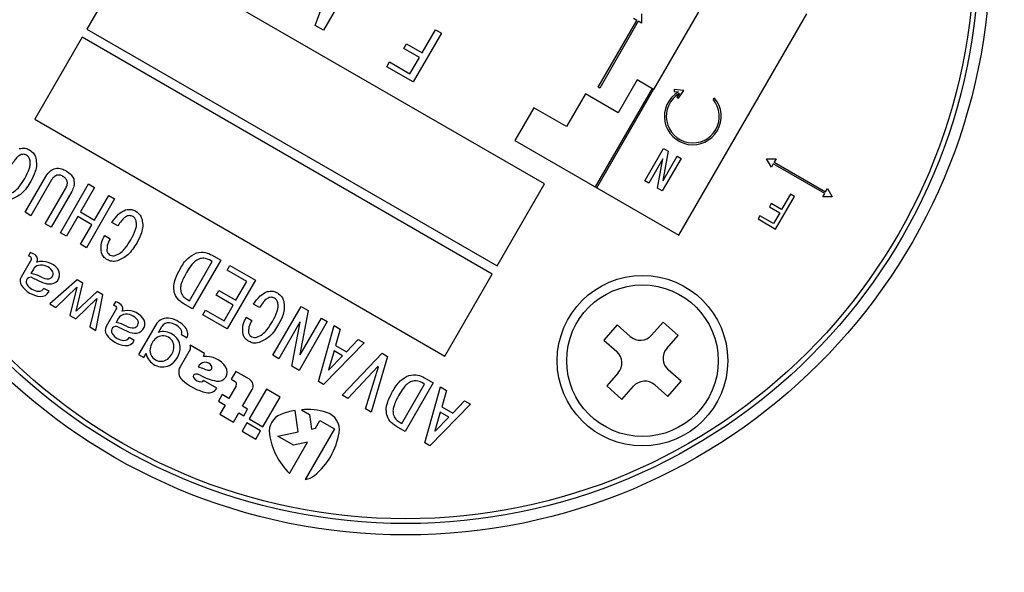
# Model space of a CAD drawing. Extents: x 0 to 1682, y 0 to 1188.
# Drawn here: x 1349 to 1401, y 817 to 846 of the extents above; entities that cross this region are included whole.
import ezdxf

# ---------------------------------------------------------------- set-up
doc = ezdxf.new("R2010")
doc.units = 0
doc.header["$LTSCALE"] = 2
doc.layers.get('0').update_dxf_attribs({"linetype": 'CONTINUOUS'})
doc.styles.add('SLDTEXTSTYLE0', font='TXT', dxfattribs={"width": 0.7, "bigfont": 'bigfont'})
doc.dimstyles.new('SLDDIMSTYLE0', dxfattribs={"dimtxt": 7, "dimasz": 4, "dimexe": 0, "dimexo": 0.0625, "dimgap": 1.75, "dimtad": 3, "dimdec": 4, "dimlfac": 2, "dimzin": 12, "dimtxsty": 'SLDTEXTSTYLE0', "dimblk1": 'OPEN30', "dimblk2": 'OPEN30', "dimsah": 1, "dimcen": 0.09, "dimazin": 3, "dimtfac": 1, "dimtdec": 3, "dimtofl": 0, "dimtmove": 0, "dimatfit": 3, "dimtolj": 1, "dimtzin": 12})

# ---------------------------------------------------------------- blocks, each defined once
blk = doc.blocks.new('_OPEN30')
at = {"color": 0, "linetype": 'BYBLOCK'}
for p, q in [((-1, 0.267949), (0, 0)), ((0, 0), (-1, -0.267949)), ((0, 0), (-1, 0))]:
    blk.add_line(p, q, dxfattribs=at)
blk = doc.blocks.new('_D_2')
at = {"color": 7, "linetype": 'CONTINUOUS'}
for p, q in [((1355.422, 401.182), (1365.479, 373.551)), ((1260.836, 390.554), (1260.836, 355.1))]:
    blk.add_line(p, q, dxfattribs=at)
blk.add_arc((1260.836, 661.054), 303.955, 270, 290, dxfattribs=at)
at = {"color": 7, "linetype": 'CONTINUOUS', "xscale": 4, "yscale": 4}
for p, rotation in [((1364.795, 375.431, 45.399), 19.62301958038923), ((1260.836, 357.1, 45.399), 180.376980419612)]:
    blk.add_blockref('_OPEN30', p, dxfattribs=dict(at, rotation=rotation))
at = {"color": 7, "linetype": 'CONTINUOUS', "insert": (1308.458, 369.879), "char_height": 7, "attachment_point": 1, "rotation": 10.871, "style": 'SLDTEXTSTYLE0'}
blk.add_mtext('20°', dxfattribs=at)
blk = doc.blocks.new('_D_8')
at = {"color": 7, "linetype": 'CONTINUOUS'}
for p, q in [((1260.836, 937.106), (1260.836, 959.572)), ((1393.631, 793.849), (1471.92, 872.138))]:
    blk.add_line(p, q, dxfattribs=at)
blk.add_arc((1260.836, 661.054), 296.518, 45, 90, dxfattribs=at)
at = {"color": 7, "linetype": 'CONTINUOUS', "xscale": 4, "yscale": 4}
for p, rotation in [((1260.836, 957.572, 45.399), 179.6135657537921), ((1470.506, 870.724, 45.399), 315.3864342462083)]:
    blk.add_blockref('_OPEN30', p, dxfattribs=dict(at, rotation=rotation))
at = {"color": 7, "linetype": 'CONTINUOUS', "insert": (1379.903, 942.559), "char_height": 7, "attachment_point": 1, "rotation": 335.5459, "style": 'SLDTEXTSTYLE0'}
blk.add_mtext('45°', dxfattribs=at)
blk = doc.blocks.new('_D_9')
at = {"color": 7, "linetype": 'CONTINUOUS'}
for p, q in [((1393.631, 793.849), (1471.92, 872.138)), ((1499.256, 798.706), (1519.36, 810.313))]:
    blk.add_line(p, q, dxfattribs=at)
blk.add_arc((1260.836, 661.054), 296.518, 30, 45, dxfattribs=at)
at = {"color": 7, "linetype": 'CONTINUOUS', "xscale": 4, "yscale": 4}
for p, rotation in [((1470.506, 870.724, 45.399), 134.6135657537925), ((1517.628, 809.313, 45.399), 300.3864342462097)]:
    blk.add_blockref('_OPEN30', p, dxfattribs=dict(at, rotation=rotation))
at = {"color": 7, "linetype": 'CONTINUOUS', "insert": (1499.329, 852.217), "char_height": 7, "attachment_point": 1, "rotation": 307.1863, "style": 'SLDTEXTSTYLE0'}
blk.add_mtext('15°', dxfattribs=at)

msp = doc.modelspace()

# ---------------------------------------------------------------- linework, layer by layer
at = {"color": 7, "linetype": 'CONTINUOUS'}
for p, q in [((1355.260763, 849.6028368), (1352.760763, 845.2727098)), ((1376.9113981, 837.1028368), (1355.260763, 849.6028368)), ((1386.4264616, 848.5834103), (1382.6764616, 842.0882197)), ((1366.7356927, 847.7909924), (1365.2489696, 845.2159124)), ((1364.809107, 845.4698672), (1365.5003293, 847.3077774)), ((1382.0394641, 846.0849076), (1382.0394641, 845.5849076)), ((1384.0065887, 834.3920673), (1390.7565887, 846.0834103)), ((1365.2489696, 845.2159124), (1364.809107, 845.4698672)), ((1379.7423194, 842.2061364), (1381.7796565, 845.7349076)), ((1381.866259, 845.6849076), (1379.828922, 842.1561364)), ((1381.7796565, 845.7349076), (1381.6064514, 845.8349076)), ((1382.0394641, 845.5849076), (1381.866259, 845.6849076)), ((1352.760763, 845.2727098), (1374.4113981, 832.7727098)), ((1371.4714328, 845.0568116), (1369.9847096, 842.4817316)), ((1370.457088, 844.0219489), (1371.1587829, 845.2373201)), ((1371.1587829, 845.2373201), (1371.4714328, 845.0568116)), ((1352.510763, 844.8396971), (1350.010763, 840.5095701)), ((1374.1613981, 832.3396971), (1352.510763, 844.8396971)), ((1369.4936832, 844.2448082), (1369.6380335, 844.4948302)), ((1369.6380335, 844.4948302), (1370.457088, 844.0219489)), ((1370.3127377, 843.7719268), (1369.4936832, 844.2448082)), ((1368.5887941, 843.2876638), (1368.7331444, 843.5376858)), ((1368.7331444, 843.5376858), (1369.8164101, 842.9122621)), ((1369.8164101, 842.9122621), (1370.3127377, 843.7719268)), ((1369.9847096, 842.4817316), (1368.5887941, 843.2876638)), ((1381.8104362, 842.5882197), (1380.8104362, 840.8561689)), ((1382.6764616, 842.0882197), (1381.8104362, 842.5882197)), ((1379.0783854, 841.8561689), (1378.0783854, 840.1241181)), ((1380.8104362, 840.8561689), (1379.0783854, 841.8561689)), ((1382.5898591, 842.1382197), (1379.5898591, 836.9420673)), ((1379.6764616, 836.8920673), (1382.6764616, 842.0882197)), ((1379.828922, 842.1561364), (1379.7423194, 842.2061364)), ((1383.766502, 842.0760467), (1383.7583197, 841.976382)), ((1383.7583197, 841.976382), (1383.9812707, 841.9580781)), ((1384.266502, 842.0349975), (1383.766502, 842.0760467)), ((1384.0319543, 841.8718739), (1383.8987313, 841.6794278)), ((1383.9809523, 841.6225094), (1384.266502, 842.0349975)), ((1383.8987313, 841.6794278), (1383.9809523, 841.6225094)), ((1385.8907618, 841.6289935), (1385.814146, 841.5647282)), ((1376.3463346, 841.1241181), (1375.3463346, 839.3920673)), ((1378.0783854, 840.1241181), (1376.3463346, 841.1241181)), ((1350.010763, 840.5095701), (1371.6613981, 828.0095701)), ((1375.3463346, 839.3920673), (1384.0065887, 834.3920673)), ((1382.2105673, 837.2566231), (1383.2017161, 838.9733432)), ((1383.4483132, 838.8309703), (1383.1642829, 837.2813884)), ((1383.2017161, 838.9733432), (1383.4483132, 838.8309703)), ((1383.1613734, 838.4221117), (1382.4190006, 837.1362842)), ((1382.8799022, 836.8701825), (1383.1643091, 838.4204168)), ((1384.1235194, 838.4411398), (1383.1323706, 836.7244198)), ((1383.1643091, 838.4204168), (1383.1613734, 838.4221117)), ((1383.1730899, 837.2763036), (1383.9150862, 838.5614788)), ((1383.9150862, 838.5614788), (1384.1235194, 838.4411398)), ((1388.6386395, 838.4150146), (1389.1386395, 838.4150146)), ((1388.8886395, 837.9820019), (1388.6386395, 838.4150146)), ((1389.1386395, 838.4150146), (1389.0386395, 838.2418096)), ((1389.0386395, 838.2418096), (1391.7527411, 836.6748223)), ((1351.6622499, 837.7875), (1351.6754605, 837.7798728)), ((1388.9886395, 838.155207), (1388.8886395, 837.9820019)), ((1391.7027411, 836.5882197), (1388.9886395, 838.155207)), ((1349.5017884, 835.601403), (1350.5924663, 837.4905126)), ((1350.9051162, 837.3100041), (1349.8144382, 835.4208945)), ((1351.5082289, 837.4902191), (1351.4950183, 837.4978463)), ((1382.4190006, 837.1362842), (1382.2105673, 837.2566231)), ((1383.1642829, 837.2813884), (1383.1730899, 837.2763036)), ((1350.5586329, 834.9912335), (1351.6493109, 836.8803431)), ((1351.9619608, 836.6998346), (1350.8712828, 834.810725)), ((1351.3702354, 834.5226546), (1352.8569585, 837.0977346)), ((1353.1696084, 836.9172262), (1352.4221507, 835.6225916)), ((1352.8569585, 837.0977346), (1353.1696084, 836.9172262)), ((1374.4113981, 832.7727098), (1376.9113981, 837.1028368)), ((1383.1323706, 836.7244198), (1382.8799022, 836.8701825)), ((1391.7527411, 836.6748223), (1391.8527411, 836.8480273)), ((1391.8527411, 836.8480273), (1392.1027411, 836.4150146)), ((1354.2264529, 836.3070567), (1352.7397298, 833.7319766)), ((1353.1663455, 835.1929306), (1353.9138031, 836.4875652)), ((1353.9138031, 836.4875652), (1354.2264529, 836.3070567)), ((1389.1150299, 834.7137325), (1390.1061786, 836.4304525)), ((1389.8977454, 836.5507915), (1389.4299488, 835.740544)), ((1390.1061786, 836.4304525), (1389.8977454, 836.5507915)), ((1391.6027411, 836.4150146), (1391.7027411, 836.5882197)), ((1392.1027411, 836.4150146), (1391.6027411, 836.4150146)), ((1349.8144382, 835.4208945), (1349.5017884, 835.601403)), ((1352.4221507, 835.6225916), (1353.1663455, 835.1929306)), ((1388.8839124, 836.0557982), (1388.7876789, 835.8891169)), ((1388.7876789, 835.8891169), (1389.3337153, 835.5738626)), ((1389.4299488, 835.740544), (1388.8839124, 836.0557982)), ((1352.2778005, 835.3725696), (1351.6828852, 834.3421461)), ((1353.0219952, 834.9429085), (1352.2778005, 835.3725696)), ((1354.4049372, 834.8842578), (1354.0878838, 835.0673086)), ((1388.280653, 835.417702), (1388.1844195, 835.2510206)), ((1388.1844195, 835.2510206), (1389.1150299, 834.7137325)), ((1389.0028302, 835.0007528), (1388.280653, 835.417702)), ((1389.3337153, 835.5738626), (1389.0028302, 835.0007528)), ((1350.8712828, 834.810725), (1350.5586329, 834.9912335)), ((1352.4270799, 833.9124851), (1353.0219952, 834.9429085)), ((1351.6828852, 834.3421461), (1351.3702354, 834.5226546)), ((1353.7044842, 834.3727326), (1353.9951164, 834.204936)), ((1352.7397298, 833.7319766), (1352.4270799, 833.9124851)), ((1349.8390891, 833.1162221), (1349.290829, 832.1666077)), ((1349.7745033, 833.4683562), (1349.6745033, 833.2951511)), ((1358.1767712, 830.926262), (1359.3747938, 833.001298)), ((1359.8317939, 833.0708116), (1358.3450707, 830.4957315)), ((1359.3747938, 833.001298), (1359.2294776, 833.0851963)), ((1359.3738279, 833.3352183), (1359.8317939, 833.0708116)), ((1349.9406334, 832.604102), (1349.8053339, 832.3697564)), ((1360.1599751, 832.5479734), (1360.3043254, 832.7979954)), ((1361.2036091, 831.945431), (1360.1599751, 832.5479734)), ((1360.3043254, 832.7979954), (1361.6606092, 832.0149446)), ((1349.9023948, 832.1464493), (1350.4255511, 831.9008226)), ((1352.2508, 832.029428), (1350.8093284, 830.7647258)), ((1352.5487128, 831.857428), (1352.2508, 832.029428)), ((1361.6606092, 832.0149446), (1360.173886, 829.4398645)), ((1360.6310102, 830.9536607), (1361.2036091, 831.945431)), ((1371.6613981, 828.0095701), (1374.1613981, 832.3396971)), ((1350.766631, 831.4267719), (1350.4964311, 831.5827719)), ((1351.1280257, 830.5807258), (1352.2352205, 831.6504434)), ((1352.2352205, 831.6504434), (1351.8624153, 830.1567258)), ((1352.201764, 830.376495), (1352.5487128, 831.857428)), ((1359.588342, 831.2222827), (1359.7326923, 831.4723047)), ((1359.7326923, 831.4723047), (1360.6310102, 830.9536607)), ((1352.1811126, 829.9727258), (1353.2883074, 831.0424434)), ((1353.3108151, 831.417428), (1352.201764, 830.376495)), ((1353.2883074, 831.0424434), (1352.9155022, 829.5487258)), ((1353.2341995, 829.3647258), (1353.6087279, 831.245428)), ((1353.6087279, 831.245428), (1353.3108151, 831.417428)), ((1358.031455, 831.0101603), (1358.1767712, 830.926262)), ((1360.4866599, 830.7036386), (1359.588342, 831.2222827)), ((1350.8093284, 830.7647258), (1351.1280257, 830.5807258)), ((1354.335493, 830.5202221), (1353.7872329, 829.5706077)), ((1354.2709072, 830.8723562), (1354.1709072, 830.6991511)), ((1358.3450707, 830.4957315), (1357.8871048, 830.7601383)), ((1358.883655, 830.1847797), (1359.0280053, 830.4348018)), ((1359.0280053, 830.4348018), (1360.0055865, 829.870395)), ((1360.0055865, 829.870395), (1360.4866599, 830.7036386)), ((1361.8787251, 830.5692643), (1361.5616717, 830.7523152)), ((1362.5809173, 828.0501644), (1364.0676404, 830.6252444)), ((1364.437536, 830.4116851), (1364.0114907, 828.0873122)), ((1364.0676404, 830.6252444), (1364.437536, 830.4116851)), ((1351.8624153, 830.1567258), (1352.1811126, 829.9727258)), ((1354.4370373, 830.008102), (1354.3017378, 829.7737564)), ((1360.173886, 829.4398645), (1358.883655, 830.1847797)), ((1361.1782721, 830.0577391), (1361.4689044, 829.8899425)), ((1364.0247012, 828.079685), (1365.1376956, 830.0074478)), ((1365.1376956, 830.0074478), (1365.4503454, 829.8269393)), ((1352.9155022, 829.5487258), (1353.2341995, 829.3647258)), ((1354.3987986, 829.5504493), (1354.921955, 829.3048226)), ((1356.3955879, 829.6564111), (1355.4909374, 828.0895104)), ((1356.5360655, 829.2597255), (1356.7160347, 829.5714413)), ((1364.0071264, 829.7983972), (1362.8935671, 827.8696559)), ((1363.5849196, 827.4705033), (1364.01153, 829.7958548)), ((1365.4503454, 829.8269393), (1363.9636222, 827.2518593)), ((1364.01153, 829.7958548), (1364.0071264, 829.7983972)), ((1364.9909971, 826.6587041), (1365.8171924, 829.6151401)), ((1365.8171924, 829.6151401), (1366.1342458, 829.4320893)), ((1366.1342458, 829.4320893), (1365.8844478, 828.5723079)), ((1380.7501714, 829.6517828), (1380.0451362, 828.8513434)), ((1381.438049, 829.0458932), (1380.7501714, 829.6517828)), ((1383.1730445, 829.8053239), (1382.5671549, 829.1174463)), ((1383.9734838, 829.1002888), (1383.1730445, 829.8053239)), ((1355.2630349, 828.8307719), (1354.992835, 828.9867719)), ((1357.7620139, 829.1431305), (1358.0529985, 828.9751305)), ((1366.4657123, 828.2367146), (1367.0854059, 828.8829367)), ((1367.0854059, 828.8829367), (1367.4024593, 828.6998859)), ((1380.0451362, 828.8513434), (1380.7330138, 828.2454538)), ((1383.3675942, 828.4124112), (1383.9734838, 829.1002888)), ((1358.2090548, 828.349428), (1357.6835244, 827.4391826)), ((1358.9711572, 828.149428), (1358.2090548, 828.589428)), ((1367.4024593, 828.6998859), (1365.2552082, 826.5061618)), ((1365.8844478, 828.5723079), (1366.4657123, 828.2367146)), ((1355.4909374, 828.0895104), (1355.7680655, 827.9295104)), ((1355.7680655, 827.9295104), (1355.8880655, 828.1373565)), ((1358.917954, 827.9856853), (1358.9711572, 828.149428)), ((1362.8935671, 827.8696559), (1362.5809173, 828.0501644)), ((1364.0114907, 828.0873122), (1364.0247012, 828.079685)), ((1365.8061503, 828.2841502), (1365.5141294, 827.2902196)), ((1365.5405505, 827.2749653), (1366.2553093, 828.0248282)), ((1366.2553093, 828.0248282), (1365.8061503, 828.2841502)), ((1366.2385479, 825.9384303), (1368.3461672, 828.1550358)), ((1368.6367995, 827.9872392), (1367.7709725, 825.0536846)), ((1368.3461672, 828.1550358), (1368.6367995, 827.9872392)), ((1363.9636222, 827.2518593), (1363.5849196, 827.4705033)), ((1365.5141294, 827.2902196), (1365.5405505, 827.2749653)), ((1368.1203632, 827.458847), (1366.5423907, 825.7630066)), ((1367.4671297, 825.2291083), (1368.1467843, 827.4435928)), ((1368.1467843, 827.4435928), (1368.1203632, 827.458847)), ((1384.127025, 826.6774157), (1383.4391474, 827.2833053)), ((1360.6200695, 827.197428), (1360.3800695, 826.7817358)), ((1360.3800695, 826.7817358), (1360.5879156, 826.6617358)), ((1361.3406027, 826.781428), (1360.6200695, 827.197428)), ((1370.5845098, 826.8627281), (1371.0424758, 826.5983213)), ((1380.8045669, 827.1163479), (1380.1986774, 826.4284703)), ((1359.6139466, 826.3187719), (1358.9211262, 826.7187719)), ((1360.6464797, 826.4431717), (1360.2584797, 825.771136)), ((1360.9790128, 825.355136), (1361.4870128, 826.2350178)), ((1362.2412691, 826.261428), (1361.3332691, 824.6887258)), ((1362.9618022, 825.845428), (1362.2412691, 826.261428)), ((1365.2552082, 826.5061618), (1364.9909971, 826.6587041)), ((1369.3874531, 824.4537718), (1370.5854757, 826.5288078)), ((1371.0424758, 826.5983213), (1369.5557526, 824.0232413)), ((1370.5854757, 826.5288078), (1370.4401595, 826.6127061)), ((1370.5963381, 823.422459), (1371.4225334, 826.378895)), ((1371.4225334, 826.378895), (1371.7395867, 826.1958442)), ((1380.1986774, 826.4284703), (1380.9991167, 825.7234352)), ((1380.9991167, 825.7234352), (1381.6050063, 826.4113127)), ((1382.7341122, 826.4828659), (1383.4219898, 825.8769763)), ((1383.4219898, 825.8769763), (1384.127025, 826.6774157)), ((1359.9120695, 825.971136), (1359.7120695, 825.6247258)), ((1360.2584797, 825.771136), (1359.9120695, 825.971136)), ((1362.0538022, 824.2727258), (1362.9618022, 825.845428)), ((1366.5423907, 825.7630066), (1366.2385479, 825.9384303)), ((1371.7395867, 826.1958442), (1371.4897888, 825.3360627)), ((1359.7120695, 825.6247258), (1360.0584797, 825.4247258)), ((1360.0584797, 825.4247258), (1359.7784797, 824.9397516)), ((1361.2422846, 825.203136), (1360.9790128, 825.355136)), ((1361.0422846, 824.8567258), (1361.2422846, 825.203136)), ((1367.7709725, 825.0536846), (1367.4671297, 825.2291083)), ((1373.0078002, 825.4636408), (1370.8605492, 823.2699166)), ((1371.4897888, 825.3360627), (1372.0710533, 825.0004695)), ((1372.0710533, 825.0004695), (1372.6907468, 825.6466916)), ((1372.6907468, 825.6466916), (1373.0078002, 825.4636408)), ((1359.7784797, 824.9397516), (1360.4990128, 824.5237516)), ((1360.4990128, 824.5237516), (1360.7790128, 825.0087258)), ((1360.7790128, 825.0087258), (1361.0422846, 824.8567258)), ((1361.3332691, 824.6887258), (1362.0538022, 824.2727258)), ((1363.91561, 824.0063041), (1363.7565425, 825.138128)), ((1364.0870005, 825.1773192), (1364.512648, 824.9315716)), ((1364.512648, 824.9315716), (1364.621596, 824.1563661)), ((1371.4114913, 825.0479051), (1371.1194704, 824.0539745)), ((1371.1458915, 824.0387202), (1371.8606502, 824.7885831)), ((1371.8606502, 824.7885831), (1371.4114913, 825.0479051)), ((1361.2132691, 824.4808797), (1360.9572691, 824.0374747)), ((1361.9338022, 824.0648797), (1361.2132691, 824.4808797)), ((1365.8290066, 824.1715716), (1364.2842394, 821.4959564)), ((1364.621596, 824.1563661), (1364.8296198, 824.2005829)), ((1364.8296198, 824.2005829), (1365.0669042, 824.6115716)), ((1365.0669042, 824.6115716), (1365.8290066, 824.1715716)), ((1369.5557526, 824.0232413), (1369.0977867, 824.2876481)), ((1369.2421369, 824.5376701), (1369.3874531, 824.4537718)), ((1360.9572691, 824.0374747), (1361.6778022, 823.6214747)), ((1361.6778022, 823.6214747), (1361.9338022, 824.0648797)), ((1362.833607, 823.7763173), (1363.91561, 824.0063041)), ((1363.66193, 823.2980848), (1362.833607, 823.7763173)), ((1371.1194704, 824.0539745), (1371.1458915, 824.0387202)), ((1363.4496817, 821.81046), (1364.3990174, 823.4547576)), ((1364.3990174, 823.4547576), (1363.66193, 823.2980848)), ((1370.8605492, 823.2699166), (1370.5963381, 823.422459))]:
    msp.add_line(p, q, dxfattribs=at)
for centre, radius in [((1260.8360806, 661.0544893), 266.5), ((1260.8360806, 661.0544893), 264.5), ((1369.5860806, 849.4150146), 30.85), ((1369.5860806, 849.4150146), 30.25), ((1369.5860806, 849.4150146), 30), ((1382.0860806, 827.7643795), 4.5), ((1382.0860806, 827.7643795), 4)]:
    msp.add_circle(centre, radius, dxfattribs=at)
for centre, radius, start, end in [((1384.7415252, 840.6650146), 1.5, 120.45332778, 39.98990085), ((1384.7415252, 840.6650146), 1.4, 120.45332778, 39.98990085), ((1349.4894409, 832.7666136), 0.56, 54.26082952, 70.70277965), ((1349.6435697, 832.8418928), 0.64, 47.40364621, 78.19487234), ((1349.7698071, 833.1562221), 0.08, 330, 54.26082952), ((1349.8926429, 833.1127923), 0.272, 328.49529119, 47.40364621), ((1350.4030868, 831.963584), 1.0448791, 38.15149867, 105.46049557), ((1350.2870436, 832.404102), 0.4, 101.78744673, 150), ((1350.3524137, 832.0908501), 0.72, 35.82245517, 101.78744673), ((1350.7221542, 832.3577358), 0.264, 276.05079063, 35.82245517), ((1350.8410055, 832.3075922), 0.488, 276.07078531, 38.15149867), ((1349.6372392, 831.9666077), 0.4, 150, 214.32071138), ((1349.8003954, 831.9292026), 0.24, 64.84950838, 211.92751306), ((1349.5706773, 830.7870573), 1.6, 60.24063672, 81.56655978), ((1350.6825201, 832.731641), 0.64, 240.24063672, 276.05079063), ((1350.4300979, 832.5078794), 1.36, 214.32071138, 264.42313848), ((1350.2620979, 832.2168948), 0.784, 211.92751306, 267.32419215), ((1350.2393158, 831.7294269), 0.296, 267.32419215, 330.30015893), ((1350.3430238, 831.6161204), 0.464, 264.42313848, 335.91580044), ((1350.7995487, 832.6973938), 0.88, 244.84950838, 276.07078531), ((1353.9858448, 830.1706136), 0.56, 54.26082952, 70.70277965), ((1354.1399736, 830.2458928), 0.64, 47.40364621, 78.19487234), ((1354.266211, 830.5602221), 0.08, 330, 54.26082952), ((1354.3890468, 830.5167923), 0.272, 328.49529119, 47.40364621), ((1354.8994907, 829.367584), 1.0448791, 38.15149867, 105.46049557), ((1354.7834475, 829.808102), 0.4, 101.78744673, 150), ((1354.8488176, 829.4948501), 0.72, 35.82245517, 101.78744673), ((1355.2185581, 829.7617358), 0.264, 276.05079063, 35.82245517), ((1355.3374094, 829.7115922), 0.488, 276.07078531, 38.15149867), ((1357.0191262, 829.2964111), 0.72, 76.79144711, 150), ((1356.8546089, 828.5954589), 1.44, 40.28020898, 76.79144711), ((1354.133643, 829.3706077), 0.4, 150, 214.32071138), ((1354.2967993, 829.3332026), 0.24, 64.84950838, 211.92751306), ((1354.0670812, 828.1910573), 1.6, 60.24063672, 81.56655978), ((1355.178924, 830.135641), 0.64, 240.24063672, 276.05079063), ((1357.0624449, 829.3714413), 0.4, 81.80374799, 150), ((1356.9826089, 828.8171614), 0.96, 39.87066251, 81.80374799), ((1357.5045045, 829.25308), 0.28, 336.87883896, 39.87066251), ((1357.5259536, 829.164402), 0.56, 340.24584638, 40.28020898), ((1354.9265018, 829.9118794), 1.36, 214.32071138, 264.42313848), ((1354.7585018, 829.6208948), 0.784, 211.92751306, 267.32419215), ((1354.7357197, 829.1334269), 0.296, 267.32419215, 330.30015893), ((1354.8394276, 829.0201204), 0.464, 264.42313848, 335.91580044), ((1355.2959526, 830.1013938), 0.88, 244.84950838, 276.07078531), ((1356.9603114, 828.266541), 0.872, 128.15439056, 171.84560944), ((1356.7792743, 828.4969754), 0.5789565, 351.84560944, 128.15439056), ((1356.8020339, 828.4041106), 0.896, 6.52730834, 107.26788996), ((1381.9668253, 829.6462227), 0.8, 228.62607169, 318.62607169), ((1356.6702308, 828.3081066), 0.5789565, 171.84560944, 308.15439056), ((1356.4891936, 828.538541), 0.872, 308.15439056, 351.84560944), ((1356.5723321, 828.490541), 1.12, 299.21093185, 0.78906815), ((1358.0012087, 828.469428), 0.24, 330, 30), ((1383.9679238, 827.8836348), 0.8, 138.62607169, 228.62607169), ((1356.7620339, 828.3348286), 0.896, 192.73211004, 293.47269166), ((1359.0311122, 826.710697), 1.28, 34.15806724, 95.07184899), ((1380.2042374, 827.6451243), 0.8, 318.62607169, 48.62607169), ((1358.1684987, 827.1591826), 0.56, 150, 227.50045171), ((1359.005696, 827.2981026), 0.384, 25.35843611, 162.02469918), ((1358.1193329, 825.0738639), 2.4, 69.15484152, 77.45962052), ((1359.3434351, 828.2887004), 1.04, 249.15484152, 262.24757732), ((1359.2225711, 827.4008897), 0.144, 262.24757732, 25.35843611), ((1359.6931056, 827.1598794), 0.48, 259.41708941, 34.15806724), ((1358.4934341, 826.9379872), 0.12, 92.41246382, 212.73395555), ((1358.7962626, 827.1326533), 0.48, 212.73395555, 272.84440001), ((1358.5085875, 826.5783063), 0.48, 61.07138506, 92.41246382), ((1360.1338852, 829.5190558), 2.88, 241.07138506, 259.41708941), ((1361.1406027, 826.4350178), 0.4, 330, 60), ((1359.6818077, 828.8106958), 2.8, 227.50045171, 257.31097252), ((1358.8141272, 826.7730968), 0.12, 272.84440001, 333.08245467), ((1359.1774698, 826.5707719), 0.504, 257.31097252, 330), ((1360.5079156, 826.5231717), 0.16, 330, 60), ((1382.2053359, 825.8825364), 0.8, 48.62607169, 138.62607169), ((1363.3476737, 824.033777), 0.96, 111.73043062, 188.26956938), ((1364.354727, 821.5070709), 3.68, 99.35494678, 111.73043062), ((1364.354727, 821.5070709), 3.68, 73.41314971, 94.17205481), ((1365.1312011, 824.1138866), 0.96, 350.69299827, 73.41314971), ((1366.039392, 824.4249963), 3.68, 188.26956938, 225.27331793), ((1362.4470073, 824.553777), 3.68, 309.30700173, 350.69299827), ((1364.1700605, 822.4491422), 0.96, 276.83072294, 309.30700173)]:
    msp.add_arc(centre, radius, start, end, dxfattribs=at)
for points, knots in [([(1349.1987977, 838.9644825), (1349.3043769, 838.9818253), (1349.4931294, 839.0128305), (1349.6651572, 838.93226), (1349.7409607, 838.8967568)], [0, 0, 0, 0, 0.5593527386, 1, 1, 1, 1]), ([(1349.7409607, 838.8967568), (1349.8268752, 838.8331877), (1349.9805722, 838.7194655), (1350.0431131, 838.5401661), (1350.0706944, 838.4610927)], [0, 0, 0, 0, 0.5589862365, 1, 1, 1, 1]), ([(1349.2957598, 838.6442902), (1349.234905, 838.6124855), (1349.1127304, 838.5486329), (1348.954384, 838.3575603), (1348.8583157, 838.2104318), (1348.7995962, 838.1205029)], [0, 0, 0, 0, 0.2784086222, 0.5589443941, 1, 1, 1, 1]), ([(1349.5813562, 838.6203137), (1349.5291344, 838.6400467), (1349.4355942, 838.6753927), (1349.3386027, 838.6538195), (1349.2957598, 838.6442902)], [0, 0, 0, 0, 0.5582819583, 1, 1, 1, 1]), ([(1349.486946, 837.3889939), (1349.5784522, 837.5621046), (1349.7059271, 837.8032608), (1349.7884706, 838.1476933), (1349.7682316, 838.3008784), (1349.7581293, 838.3773411)], [0, 0, 0, 0, 0.5602808747, 0.7805131831, 1, 1, 1, 1]), ([(1349.7581293, 838.3773411), (1349.7384059, 838.4328383), (1349.7031722, 838.5319781), (1349.6185903, 838.5933132), (1349.5813562, 838.6203137)], [0, 0, 0, 0, 0.5597871403, 1, 1, 1, 1]), ([(1350.0706944, 838.4610927), (1350.0892192, 838.3424775), (1350.1263067, 838.1050037), (1350.0332045, 837.6804995), (1349.8922113, 837.4070873), (1349.8060431, 837.2399912)], [0, 0, 0, 0, 0.2795661135, 0.5597061267, 1, 1, 1, 1]), ([(1350.5924663, 837.4905126), (1350.6647715, 837.5993392), (1350.7938458, 837.7936091), (1351.0087972, 837.8798211), (1351.1033366, 837.9177387)], [0, 0, 0, 0, 0.560182417, 1, 1, 1, 1]), ([(1351.1033366, 837.9177387), (1351.1579257, 837.9254021), (1351.2672402, 837.9407481), (1351.4608536, 837.8928488), (1351.5858543, 837.8274619), (1351.6622499, 837.7875)], [0, 0, 0, 0, 0.27947155365, 0.55964073691, 1, 1, 1, 1]), ([(1351.6754605, 837.7798728), (1351.7713929, 837.7215436), (1351.9422283, 837.6176716), (1352.0294603, 837.439207), (1352.0677072, 837.360959)], [0, 0, 0, 0, 0.5615488037, 1, 1, 1, 1]), ([(1348.650701, 836.5507445), (1348.7543255, 836.5970271), (1348.9620965, 836.6898255), (1349.2389358, 836.9930429), (1349.3928583, 837.2387818), (1349.486946, 837.3889939)], [0, 0, 0, 0, 0.2789075111, 0.5592202197, 1, 1, 1, 1]), ([(1349.8060431, 837.2399912), (1349.6622289, 837.0023197), (1349.4061723, 836.5791531), (1348.9642578, 836.364345), (1348.7705445, 836.2701839)], [0, 0, 0, 0, 0.5616499417, 1, 1, 1, 1]), ([(1351.1774173, 837.5579147), (1351.1143507, 837.5248996), (1351.0013026, 837.4657194), (1350.934605, 837.3577432), (1350.9051162, 837.3100041)], [0, 0, 0, 0, 0.5578738845, 1, 1, 1, 1]), ([(1351.4950183, 837.4978463), (1351.4385722, 837.5267849), (1351.3378683, 837.5784135), (1351.2264041, 837.5641731), (1351.1774173, 837.5579147)], [0, 0, 0, 0, 0.56051614662, 1, 1, 1, 1]), ([(1351.7322607, 837.2375758), (1351.7034029, 837.2963549), (1351.6516322, 837.4018041), (1351.5522249, 837.4630935), (1351.5082289, 837.4902191)], [0, 0, 0, 0, 0.5574171567, 1, 1, 1, 1]), ([(1351.6493109, 836.8803431), (1351.6839187, 836.9432686), (1351.7455458, 837.055322), (1351.73631, 837.182025), (1351.7322607, 837.2375758)], [0, 0, 0, 0, 0.5615672696, 1, 1, 1, 1]), ([(1352.0677072, 837.360959), (1352.0848679, 837.231138), (1352.1156121, 836.9985583), (1352.0090446, 836.7913734), (1351.9619608, 836.6998346)], [0, 0, 0, 0, 0.5581783623, 1, 1, 1, 1]), ([(1354.0878838, 835.0673086), (1354.1931304, 835.2237956), (1354.3804068, 835.5022491), (1354.6750713, 835.6594021), (1354.8041386, 835.7282374)], [0, 0, 0, 0, 0.561985724, 1, 1, 1, 1]), ([(1354.8041386, 835.7282374), (1354.9097178, 835.7455802), (1355.0984703, 835.7765853), (1355.2704981, 835.6960149), (1355.3463017, 835.6605117)], [0, 0, 0, 0, 0.5593527386, 1, 1, 1, 1]), ([(1355.3463017, 835.6605117), (1355.4322162, 835.5969426), (1355.5859132, 835.4832204), (1355.648454, 835.303921), (1355.6760354, 835.2248475)], [0, 0, 0, 0, 0.5589862365, 1, 1, 1, 1]), ([(1354.9011008, 835.4080451), (1354.8402459, 835.3762403), (1354.7180713, 835.3123878), (1354.5597249, 835.1213152), (1354.4636566, 834.9741866), (1354.4049372, 834.8842578)], [0, 0, 0, 0, 0.2784086222, 0.5589443941, 1, 1, 1, 1]), ([(1355.1866972, 835.3840686), (1355.1344754, 835.4038016), (1355.0409352, 835.4391476), (1354.9439437, 835.4175744), (1354.9011008, 835.4080451)], [0, 0, 0, 0, 0.5582819583, 1, 1, 1, 1]), ([(1355.092287, 834.1527487), (1355.1837931, 834.3258595), (1355.311268, 834.5670157), (1355.3938116, 834.9114482), (1355.3735726, 835.0646333), (1355.3634702, 835.141096)], [0, 0, 0, 0, 0.5602808747, 0.7805131831, 1, 1, 1, 1]), ([(1355.3634702, 835.141096), (1355.3437469, 835.1965932), (1355.3085132, 835.295733), (1355.2239312, 835.3570681), (1355.1866972, 835.3840686)], [0, 0, 0, 0, 0.5597871403, 1, 1, 1, 1]), ([(1355.6760354, 835.2248475), (1355.6945601, 835.1062324), (1355.7316477, 834.8687586), (1355.6385455, 834.4442544), (1355.4975522, 834.1708422), (1355.4113841, 834.0037461)], [0, 0, 0, 0, 0.2795661135, 0.5597061267, 1, 1, 1, 1]), ([(1353.5339496, 833.4671884), (1353.5149848, 833.6464598), (1353.481, 833.9677137), (1353.635986, 834.2485938), (1353.7044842, 834.3727326)], [0, 0, 0, 0, 0.55803634297, 1, 1, 1, 1]), ([(1353.9951164, 834.204936), (1353.932333, 834.0885687), (1353.820677, 833.8816175), (1353.8241548, 833.6477305), (1353.825677, 833.5453566)], [0, 0, 0, 0, 0.5622932353, 1, 1, 1, 1]), ([(1354.256042, 833.3144993), (1354.3596665, 833.360782), (1354.5674375, 833.4535804), (1354.8442767, 833.7567977), (1354.9981993, 834.0025367), (1355.092287, 834.1527487)], [0, 0, 0, 0, 0.2789075111, 0.5592202197, 1, 1, 1, 1]), ([(1353.825677, 833.5453566), (1353.8456817, 833.4985248), (1353.8814965, 833.4146812), (1353.9576612, 833.3656872), (1353.9912832, 833.3440593)], [0, 0, 0, 0, 0.5585609604, 1, 1, 1, 1]), ([(1355.4113841, 834.0037461), (1355.2675699, 833.7660746), (1355.0115133, 833.342908), (1354.5695987, 833.1280999), (1354.3758855, 833.0339388)], [0, 0, 0, 0, 0.56164994171, 1, 1, 1, 1]), ([(1358.5481121, 833.4609688), (1358.709853, 833.4825506), (1358.9993384, 833.5211779), (1359.2591693, 833.3921542), (1359.3738279, 833.3352183)], [0, 0, 0, 0, 0.5587184046, 1, 1, 1, 1]), ([(1353.846368, 833.0930588), (1353.7667302, 833.1460306), (1353.6245825, 833.2405814), (1353.5616322, 833.3979744), (1353.5339496, 833.4671884)], [0, 0, 0, 0, 0.5602468025, 1, 1, 1, 1]), ([(1354.3758855, 833.0339388), (1354.273057, 833.0153789), (1354.0893124, 832.9822141), (1353.9206447, 833.0591696), (1353.846368, 833.0930588)], [0, 0, 0, 0, 0.55962664916, 1, 1, 1, 1]), ([(1353.9912832, 833.3440593), (1354.0393366, 833.3239069), (1354.1253056, 833.2878536), (1354.2160293, 833.3063442), (1354.256042, 833.3144993)], [0, 0, 0, 0, 0.5589611794, 1, 1, 1, 1]), ([(1357.6834023, 832.6039254), (1357.8033564, 832.8090924), (1358.0166818, 833.1739597), (1358.3863224, 833.3735912), (1358.5481121, 833.4609688)], [0, 0, 0, 0, 0.562305537, 1, 1, 1, 1]), ([(1358.6999601, 833.1443163), (1358.6141668, 833.1016476), (1358.4419633, 833.0160034), (1358.2217162, 832.7483677), (1358.0925939, 832.5403816), (1358.0136662, 832.4132475)], [0, 0, 0, 0, 0.2784799918, 0.5589617516, 1, 1, 1, 1]), ([(1359.2294776, 833.0851963), (1359.1334045, 833.1252394), (1358.961445, 833.1969117), (1358.7800226, 833.1604202), (1358.6999601, 833.1443163)], [0, 0, 0, 0, 0.558695901, 1, 1, 1, 1]), ([(1357.3770756, 831.3716571), (1357.3619676, 831.4925393), (1357.3316944, 831.7347625), (1357.4492883, 832.159669), (1357.594585, 832.4353852), (1357.6834023, 832.6039254)], [0, 0, 0, 0, 0.2791486631, 0.5593567563, 1, 1, 1, 1]), ([(1358.0136662, 832.4132475), (1357.9207568, 832.239074), (1357.7913346, 831.9964515), (1357.6958085, 831.6518344), (1357.7130457, 831.4967081), (1357.7216453, 831.4193168)], [0, 0, 0, 0, 0.56045975538, 0.78071676076, 1, 1, 1, 1]), ([(1362.2779266, 831.4132439), (1362.3835058, 831.4305867), (1362.5722583, 831.4615919), (1362.7442861, 831.3810214), (1362.8200896, 831.3455182)], [0, 0, 0, 0, 0.5593527386, 1, 1, 1, 1]), ([(1357.8871048, 830.7601383), (1357.7571053, 830.8467677), (1357.5250332, 831.0014165), (1357.4222728, 831.2585582), (1357.3770756, 831.3716571)], [0, 0, 0, 0, 0.5601687899, 1, 1, 1, 1]), ([(1357.7216453, 831.4193168), (1357.7569847, 831.3251871), (1357.8201762, 831.1568712), (1357.9668206, 831.0550421), (1358.031455, 831.0101603)], [0, 0, 0, 0, 0.5592439757, 1, 1, 1, 1]), ([(1361.5616717, 830.7523152), (1361.6669184, 830.9088021), (1361.8541948, 831.1872557), (1362.1488593, 831.3444086), (1362.2779266, 831.4132439)], [0, 0, 0, 0, 0.561985724, 1, 1, 1, 1]), ([(1362.3748887, 831.0930516), (1362.3140339, 831.0612469), (1362.1918593, 830.9973943), (1362.0335129, 830.8063217), (1361.9374446, 830.6591932), (1361.8787251, 830.5692643)], [0, 0, 0, 0, 0.2784086222, 0.5589443941, 1, 1, 1, 1]), ([(1362.6604851, 831.0690751), (1362.6082633, 831.0888081), (1362.5147231, 831.1241541), (1362.4177316, 831.1025809), (1362.3748887, 831.0930516)], [0, 0, 0, 0, 0.5582819583, 1, 1, 1, 1]), ([(1362.8372582, 830.8261025), (1362.8175348, 830.8815997), (1362.7823011, 830.9807395), (1362.6977192, 831.0420746), (1362.6604851, 831.0690751)], [0, 0, 0, 0, 0.5597871403, 1, 1, 1, 1]), ([(1362.8200896, 831.3455182), (1362.9060041, 831.2819491), (1363.0597011, 831.1682269), (1363.122242, 830.9889276), (1363.1498233, 830.9098541)], [0, 0, 0, 0, 0.5589862365, 1, 1, 1, 1]), ([(1363.1498233, 830.9098541), (1363.1683481, 830.7912389), (1363.2054356, 830.5537651), (1363.1123334, 830.1292609), (1362.9713402, 829.8558487), (1362.885172, 829.6887526)], [0, 0, 0, 0, 0.2795661135, 0.5597061267, 1, 1, 1, 1]), ([(1362.5660749, 829.8377553), (1362.6575811, 830.010866), (1362.785056, 830.2520222), (1362.8675995, 830.5964547), (1362.8473605, 830.7496398), (1362.8372582, 830.8261025)], [0, 0, 0, 0, 0.5602808747, 0.7805131831, 1, 1, 1, 1]), ([(1361.0077375, 829.152195), (1360.9887727, 829.3314663), (1360.9547879, 829.6527202), (1361.1097739, 829.9336003), (1361.1782721, 830.0577391)], [0, 0, 0, 0, 0.558036343, 1, 1, 1, 1]), ([(1361.4689044, 829.8899425), (1361.406121, 829.7735752), (1361.2944649, 829.566624), (1361.2979427, 829.332737), (1361.299465, 829.2303631)], [0, 0, 0, 0, 0.5622932353, 1, 1, 1, 1]), ([(1361.7298299, 828.9995059), (1361.8334544, 829.0457885), (1362.0412254, 829.1385869), (1362.3180647, 829.4418043), (1362.4719872, 829.6875432), (1362.5660749, 829.8377553)], [0, 0, 0, 0, 0.2789075111, 0.5592202197, 1, 1, 1, 1]), ([(1362.885172, 829.6887526), (1362.7413578, 829.4510811), (1362.4853012, 829.0279145), (1362.0433867, 828.8131064), (1361.8496734, 828.7189453)], [0, 0, 0, 0, 0.56164994171, 1, 1, 1, 1]), ([(1361.3201559, 828.7780653), (1361.2405181, 828.8310371), (1361.0983704, 828.9255879), (1361.0354201, 829.0829809), (1361.0077375, 829.152195)], [0, 0, 0, 0, 0.5602468025, 1, 1, 1, 1]), ([(1361.299465, 829.2303631), (1361.3194697, 829.1835313), (1361.3552844, 829.0996877), (1361.4314491, 829.0506937), (1361.4650712, 829.0290659)], [0, 0, 0, 0, 0.5585609604, 1, 1, 1, 1]), ([(1361.4650712, 829.0290659), (1361.5131245, 829.0089134), (1361.5990936, 828.9728601), (1361.6898172, 828.9913508), (1361.7298299, 828.9995059)], [0, 0, 0, 0, 0.5589611794, 1, 1, 1, 1]), ([(1361.8496734, 828.7189453), (1361.746845, 828.7003854), (1361.5631003, 828.6672206), (1361.3944327, 828.7441761), (1361.3201559, 828.7780653)], [0, 0, 0, 0, 0.55962664916, 1, 1, 1, 1]), ([(1368.8940842, 826.1314352), (1369.0140383, 826.3366021), (1369.2273637, 826.7014695), (1369.5970044, 826.901101), (1369.758794, 826.9884786)], [0, 0, 0, 0, 0.562305537, 1, 1, 1, 1]), ([(1369.758794, 826.9884786), (1369.9205349, 827.0100604), (1370.2100204, 827.0486877), (1370.4698512, 826.9196639), (1370.5845098, 826.8627281)], [0, 0, 0, 0, 0.55871840464, 1, 1, 1, 1]), ([(1369.9106421, 826.6718261), (1369.8248487, 826.6291574), (1369.6526452, 826.5435131), (1369.4323981, 826.2758775), (1369.3032758, 826.0678914), (1369.2243481, 825.9407572)], [0, 0, 0, 0, 0.2784799918, 0.5589617516, 1, 1, 1, 1]), ([(1370.4401595, 826.6127061), (1370.3440864, 826.6527491), (1370.1721269, 826.7244215), (1369.9907045, 826.68793), (1369.9106421, 826.6718261)], [0, 0, 0, 0, 0.558695901, 1, 1, 1, 1]), ([(1368.5877575, 824.8991669), (1368.5726495, 825.0200491), (1368.5423763, 825.2622722), (1368.6599702, 825.6871788), (1368.805267, 825.9628949), (1368.8940842, 826.1314352)], [0, 0, 0, 0, 0.2791486631, 0.5593567563, 1, 1, 1, 1]), ([(1369.2243481, 825.9407572), (1369.1314387, 825.7665838), (1369.0020166, 825.5239613), (1368.9064904, 825.1793441), (1368.9237277, 825.0242179), (1368.9323272, 824.9468266)], [0, 0, 0, 0, 0.5604597554, 0.7807167608, 1, 1, 1, 1]), ([(1369.0977867, 824.2876481), (1368.9677872, 824.3742775), (1368.7357151, 824.5289263), (1368.6329547, 824.786068), (1368.5877575, 824.8991669)], [0, 0, 0, 0, 0.5601687899, 1, 1, 1, 1]), ([(1368.9323272, 824.9468266), (1368.9676666, 824.8526969), (1369.0308581, 824.684381), (1369.1775025, 824.5825519), (1369.2421369, 824.5376701)], [0, 0, 0, 0, 0.5592439757, 1, 1, 1, 1])]:
    msp.add_open_spline(points, degree=3, knots=knots, dxfattribs=at)

# ---------------------------------------------------------------- dimensions: what is measured, and where the dimension line sits
for base, line1, line2, picture, middle in [((1374.3085065, 935.0011589), ((1260.8360806, 935.1061991), (1260.8360806, 392.5544893)), ((1392.2165205, 792.4349293), (1362.9422998, 763.1607085)), '_D_8', (1383.5836443, 930.972634)), ((1313.6172485, 361.7176113), ((1354.7377109, 403.0618803), (1335.9095021, 454.7919591)), ((1260.8360806, 935.1061991), (1260.8360806, 392.5544893)), '_D_2', (1318.1611904, 362.5544893)), ((1496.0794188, 841.5630515), ((1024.5213393, 524.6181098), (1497.5240532, 797.706354)), ((1392.2165205, 792.4349293), (1362.9422998, 763.1607085)), '_D_9', (1497.0641758, 840.2723909))]:
    dim = msp.add_angular_dim_2l(base=base, line1=line1, line2=line2, dimstyle='SLDDIMSTYLE0', dxfattribs=at)
    dim.commit()
    dim.dimension.update_dxf_attribs({"geometry": picture, "text_midpoint": middle, "dimtype": 162})

doc.saveas('drawing.dxf')
